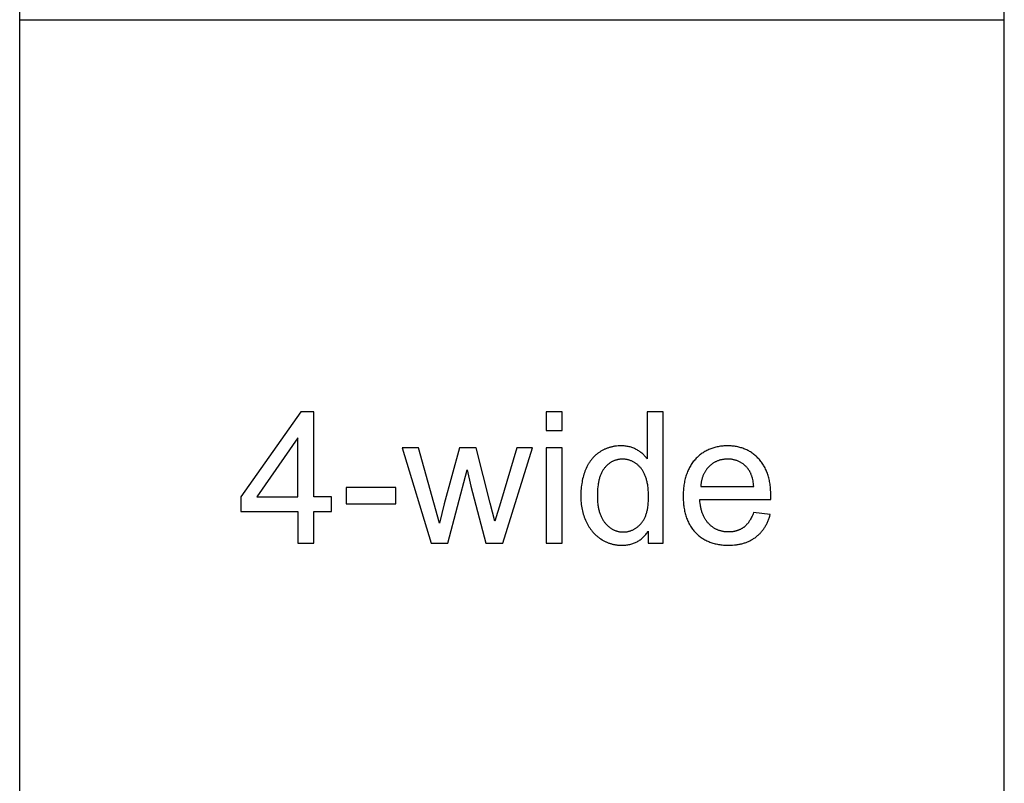
# Model space of a CAD drawing. Units: millimetres. Extents: x 0 to 81000, y 0 to 18000.
# Drawn here: x 30000 to 33000, y 6675 to 9000 of the extents above; entities that cross this region are included whole.
import ezdxf

# ---------------------------------------------------------------- set-up
doc = ezdxf.new("R2010")
doc.units = ezdxf.units.MM
doc.header["$MEASUREMENT"] = 0
doc.layers.add('- TAB', color=4, linetype='Continuous', true_color=0x00ffff)
doc.layers.add('- TITLES', color=7, linetype='Continuous', true_color=0x7fffbf)

msp = doc.modelspace()

# ---------------------------------------------------------------- linework, layer by layer
at = {"layer": '- TAB'}
for points in [[(30000, 0), (30000, 18000)], [(33000, 0), (33000, 16500)], [(30000, 9000), (33000, 9000)]]:
    msp.add_lwpolyline(points, dxfattribs=at)
at = {"layer": '- TITLES'}
for points in [[(30856.2, 7806), (30673.8, 7546.9)], [(30896.3, 7806), (30856.2, 7806)], [(30896.3, 7546.9), (30896.3, 7806)], [(31652.7, 7806), (31603.6, 7806)], [(31603.6, 7806), (31603.6, 7749.5)], [(31652.7, 7749.5), (31652.7, 7806)], [(31960.8, 7806), (31912, 7806)], [(31912, 7806), (31912, 7662.6)], [(31960.8, 7406.3), (31960.8, 7806)], [(31603.6, 7749.5), (31652.7, 7749.5)], [(30847.2, 7727.2), (30722.1, 7546.9)], [(30847.2, 7546.9), (30847.2, 7727.2)], [(31215.6, 7695.8), (31164.9, 7695.8)], [(31164.9, 7695.8), (31253.5, 7406.3)], [(31278.9, 7466.5), (31261.7, 7528.7), (31215.6, 7695.8)], [(31339.9, 7695.8), (31293.8, 7526.2)], [(31390.4, 7695.8), (31339.9, 7695.8)], [(31448.2, 7472.5), (31433.7, 7527.9), (31390.4, 7695.8)], [(31514.4, 7695.8), (31464.8, 7528.4), (31448.2, 7472.5)], [(31471.6, 7406.3), (31562.2, 7695.8)], [(31562.2, 7695.8), (31514.4, 7695.8)], [(31652.7, 7695.8), (31603.6, 7695.8)], [(31603.6, 7695.8), (31603.6, 7406.3)], [(31652.7, 7406.3), (31652.7, 7695.8)], [(31912, 7662.6), (31910.3, 7664.7), (31908.7, 7666.9), (31906.9, 7669), (31905.1, 7671), (31903.2, 7673), (31901.3, 7674.9), (31899.3, 7676.8), (31897.3, 7678.6), (31895.1, 7680.4), (31893, 7682.1), (31890.8, 7683.8), (31888.5, 7685.4), (31886.1, 7686.9), (31883.7, 7688.5), (31881.2, 7689.9), (31878.7, 7691.3), (31876.1, 7692.7), (31873.5, 7693.9), (31870.8, 7695.1), (31868.1, 7696.2), (31865.4, 7697.1), (31862.6, 7698.1), (31859.7, 7698.9), (31856.8, 7699.6), (31853.9, 7700.3), (31850.9, 7700.8), (31847.9, 7701.3), (31844.8, 7701.7), (31841.7, 7702), (31838.5, 7702.2), (31835.3, 7702.3), (31832.1, 7702.4), (31827.7, 7702.3), (31823.3, 7702.1), (31818.9, 7701.7), (31816.8, 7701.5), (31814.7, 7701.2), (31812.5, 7700.9), (31810.4, 7700.5), (31808.3, 7700.1), (31806.3, 7699.7), (31804.2, 7699.3), (31802.1, 7698.8), (31800.1, 7698.2), (31798.1, 7697.7), (31796.1, 7697.1), (31794.1, 7696.4), (31792.1, 7695.7), (31790.1, 7695), (31788.1, 7694.3), (31786.2, 7693.5), (31784.3, 7692.6), (31782.3, 7691.8), (31780.4, 7690.9), (31778.5, 7689.9), (31776.7, 7689), (31774.8, 7688), (31772.9, 7686.9), (31771.1, 7685.8), (31769.3, 7684.7), (31767.5, 7683.6), (31765.7, 7682.4), (31763.9, 7681.1), (31762.2, 7679.9), (31760.5, 7678.6), (31758.8, 7677.3), (31757.1, 7675.9), (31755.5, 7674.5), (31753.9, 7673.1), (31752.4, 7671.7), (31750.8, 7670.2), (31749.3, 7668.7), (31747.8, 7667.1), (31746.4, 7665.5), (31744.9, 7663.9), (31743.5, 7662.3), (31742.2, 7660.6), (31740.8, 7658.9), (31739.5, 7657.2), (31738.2, 7655.4), (31737, 7653.6), (31735.8, 7651.8), (31734.6, 7649.9), (31733.4, 7648), (31732.2, 7646.1), (31731.1, 7644.1), (31730, 7642.1), (31728, 7638), (31726, 7633.8), (31724.1, 7629.4), (31722.4, 7625), (31720.7, 7620.5), (31719.2, 7615.9), (31717.8, 7611.3), (31716.5, 7606.6), (31715.3, 7601.8), (31714.2, 7597), (31713.3, 7592.1), (31712.4, 7587.2), (31711.7, 7582.1), (31711.1, 7577.1), (31710.6, 7571.9), (31710.2, 7566.7), (31709.9, 7561.5), (31709.7, 7556.2), (31709.7, 7550.8), (31709.7, 7545.2), (31709.9, 7539.8), (31710.2, 7534.5), (31710.7, 7529.2), (31711.2, 7524), (31711.9, 7518.9), (31712.7, 7513.8), (31713.7, 7508.9), (31714.7, 7504), (31715.9, 7499.2), (31717.2, 7494.5), (31718.6, 7489.8), (31720.2, 7485.3), (31721.9, 7480.8), (31723.7, 7476.4), (31725.6, 7472.1), (31727.7, 7467.9), (31729.8, 7463.8), (31732.1, 7459.8), (31734.4, 7455.9), (31736.9, 7452.2), (31739.4, 7448.6), (31742.1, 7445.1), (31743.4, 7443.3), (31744.8, 7441.7), (31746.3, 7440), (31747.7, 7438.4), (31749.2, 7436.8), (31750.7, 7435.2), (31752.2, 7433.7), (31753.7, 7432.2), (31755.3, 7430.7), (31756.9, 7429.3), (31758.5, 7427.9), (31760.2, 7426.5), (31761.8, 7425.1), (31763.5, 7423.8), (31765.3, 7422.5), (31767, 7421.2), (31768.8, 7420), (31770.6, 7418.8), (31774.3, 7416.5), (31776.1, 7415.4), (31778, 7414.3), (31779.8, 7413.3), (31781.7, 7412.3), (31783.6, 7411.4), (31785.5, 7410.4), (31787.4, 7409.6), (31789.3, 7408.7), (31791.2, 7407.9), (31793.2, 7407.2), (31795.1, 7406.4), (31797.1, 7405.7), (31799.1, 7405.1), (31801, 7404.5), (31803, 7403.9), (31805, 7403.4), (31807.1, 7402.9), (31809.1, 7402.4), (31811.1, 7402), (31813.2, 7401.6), (31815.2, 7401.2), (31817.3, 7400.9), (31819.4, 7400.6), (31821.5, 7400.4), (31823.6, 7400.2), (31825.7, 7400), (31827.8, 7399.9), (31830, 7399.8), (31834.3, 7399.7), (31837.6, 7399.7), (31840.9, 7399.9), (31844.1, 7400.1), (31847.2, 7400.4), (31850.3, 7400.8), (31853.4, 7401.2), (31856.4, 7401.8), (31859.4, 7402.4), (31862.3, 7403.1), (31865.1, 7403.9), (31868, 7404.8), (31870.7, 7405.8), (31873.4, 7406.8), (31876.1, 7408), (31878.7, 7409.2), (31881.2, 7410.5), (31883.7, 7411.9), (31886.2, 7413.3), (31888.6, 7414.9), (31891, 7416.5), (31893.3, 7418.3), (31895.5, 7420.1), (31897.7, 7422), (31899.9, 7423.9), (31902, 7426), (31904, 7428.1), (31906, 7430.4), (31908, 7432.7), (31909.9, 7435.1), (31911.7, 7437.6), (31913.5, 7440.1), (31915.3, 7442.8)], [(32288.3, 7538.5), (32288.5, 7551.6), (32288.4, 7560.4), (32288, 7569), (32287.6, 7573.2), (32287.2, 7577.3), (32286.8, 7581.4), (32286.2, 7585.4), (32285.6, 7589.4), (32284.9, 7593.3), (32284.2, 7597.1), (32283.4, 7600.8), (32282.5, 7604.5), (32281.5, 7608.2), (32280.4, 7611.7), (32279.3, 7615.2), (32278.1, 7618.7), (32276.9, 7622.1), (32275.6, 7625.4), (32274.2, 7628.7), (32272.7, 7631.8), (32271.1, 7635), (32269.5, 7638), (32267.8, 7641), (32266.1, 7644), (32264.2, 7646.9), (32262.3, 7649.7), (32260.3, 7652.4), (32258.3, 7655.1), (32256.2, 7657.8), (32254, 7660.3), (32251.7, 7662.8), (32249.4, 7665.3), (32247, 7667.6), (32244.6, 7669.9), (32242.2, 7672.1), (32239.7, 7674.2), (32237.2, 7676.3), (32234.6, 7678.2), (32232, 7680.1), (32229.3, 7681.9), (32226.6, 7683.7), (32223.9, 7685.3), (32221.1, 7686.9), (32218.3, 7688.4), (32215.4, 7689.9), (32212.5, 7691.2), (32209.6, 7692.5), (32206.6, 7693.7), (32203.6, 7694.8), (32200.5, 7695.8), (32197.4, 7696.8), (32194.3, 7697.7), (32191.1, 7698.5), (32187.8, 7699.2), (32184.5, 7699.9), (32181.2, 7700.5), (32177.9, 7701), (32174.5, 7701.4), (32171, 7701.7), (32167.5, 7702), (32164, 7702.2), (32160.4, 7702.3), (32156.8, 7702.4), (32153.1, 7702.3), (32149.4, 7702.2), (32145.8, 7702), (32142.2, 7701.7), (32138.6, 7701.4), (32135.1, 7700.9), (32131.7, 7700.4), (32128.2, 7699.8), (32124.9, 7699.2), (32121.5, 7698.4), (32118.2, 7697.6), (32115, 7696.7), (32111.8, 7695.7), (32108.6, 7694.6), (32105.5, 7693.5), (32102.4, 7692.3), (32099.4, 7691), (32096.4, 7689.6), (32093.5, 7688.1), (32090.6, 7686.6), (32087.7, 7685), (32084.9, 7683.3), (32082.2, 7681.5), (32079.4, 7679.7), (32076.8, 7677.7), (32074.1, 7675.7), (32071.5, 7673.6), (32069, 7671.5), (32066.5, 7669.2), (32064, 7666.9), (32061.6, 7664.5), (32059.2, 7662), (32056.9, 7659.5), (32054.7, 7656.8), (32052.5, 7654.2), (32050.4, 7651.4), (32048.4, 7648.6), (32046.4, 7645.7), (32044.6, 7642.8), (32042.8, 7639.8), (32041, 7636.7), (32039.4, 7633.6), (32037.8, 7630.4), (32036.3, 7627.1), (32034.9, 7623.8), (32033.5, 7620.4), (32032.2, 7617), (32031, 7613.5), (32029.9, 7609.9), (32028.8, 7606.3), (32027.8, 7602.6), (32026.9, 7598.8), (32026, 7595), (32025.3, 7591.1), (32024.6, 7587.1), (32023.9, 7583.1), (32023.4, 7579), (32022.9, 7574.8), (32022.5, 7570.6), (32022.2, 7566.3), (32021.9, 7562), (32021.7, 7557.6), (32021.6, 7548.6), (32021.7, 7539.9), (32021.9, 7535.6), (32022.2, 7531.4), (32022.5, 7527.3), (32022.9, 7523.2), (32023.4, 7519.2), (32023.9, 7515.2), (32024.5, 7511.3), (32025.2, 7507.5), (32026, 7503.8), (32026.8, 7500), (32027.7, 7496.4), (32028.7, 7492.8), (32029.8, 7489.3), (32030.9, 7485.8), (32032.1, 7482.4), (32033.4, 7479.1), (32034.7, 7475.8), (32036.1, 7472.6), (32037.6, 7469.5), (32039.2, 7466.4), (32040.8, 7463.3), (32042.5, 7460.4), (32044.3, 7457.5), (32046.2, 7454.6), (32048.1, 7451.8), (32050.1, 7449.1), (32052.2, 7446.4), (32054.3, 7443.8), (32056.5, 7441.3), (32058.8, 7438.8), (32061.2, 7436.4), (32063.6, 7434.1), (32066, 7431.8), (32068.5, 7429.7), (32071.1, 7427.6), (32073.7, 7425.5), (32076.4, 7423.6), (32079.1, 7421.7), (32081.8, 7419.9), (32084.6, 7418.2), (32087.5, 7416.6), (32090.4, 7415), (32093.4, 7413.5), (32096.4, 7412.1), (32099.5, 7410.7), (32102.6, 7409.5), (32105.8, 7408.3), (32109, 7407.2), (32112.3, 7406.2), (32115.6, 7405.2), (32119, 7404.3), (32122.4, 7403.5), (32125.9, 7402.8), (32129.4, 7402.2), (32133, 7401.6), (32136.7, 7401.1), (32140.4, 7400.7), (32144.1, 7400.3), (32147.9, 7400), (32151.7, 7399.9), (32155.6, 7399.7), (32159.6, 7399.7), (32165.8, 7399.8), (32171.9, 7400.1), (32177.8, 7400.6), (32180.8, 7400.9), (32183.7, 7401.2), (32186.5, 7401.6), (32189.3, 7402.1), (32192.1, 7402.6), (32194.9, 7403.2), (32197.6, 7403.8), (32200.3, 7404.4), (32202.9, 7405.1), (32205.5, 7405.8), (32208.1, 7406.6), (32210.6, 7407.5), (32213.1, 7408.4), (32215.6, 7409.3), (32218, 7410.3), (32220.4, 7411.3), (32222.8, 7412.4), (32225.1, 7413.5), (32227.4, 7414.7), (32229.7, 7415.9), (32231.9, 7417.2), (32234.1, 7418.5), (32236.2, 7419.9), (32238.3, 7421.3), (32240.4, 7422.7), (32242.5, 7424.2), (32244.5, 7425.8), (32246.4, 7427.4), (32248.4, 7429), (32250.2, 7430.7), (32252.1, 7432.4), (32253.9, 7434.1), (32255.7, 7435.9), (32257.4, 7437.8), (32259.1, 7439.6), (32260.7, 7441.5), (32262.3, 7443.5), (32263.9, 7445.4), (32265.4, 7447.5), (32266.9, 7449.5), (32268.4, 7451.6), (32269.8, 7453.8), (32271.2, 7455.9), (32272.5, 7458.2), (32273.8, 7460.4), (32275, 7462.7), (32276.2, 7465), (32277.4, 7467.4), (32278.5, 7469.8), (32279.6, 7472.3), (32280.7, 7474.7), (32281.7, 7477.3), (32282.6, 7479.8), (32283.6, 7482.4), (32284.5, 7485.1), (32285.3, 7487.8), (32286.9, 7493.2)], [(32236.7, 7578.8), (32236.3, 7583.3), (32235.7, 7587.7), (32235.1, 7591.9), (32234.3, 7596), (32233.5, 7599.9), (32232.6, 7603.7), (32231.6, 7607.3), (32231, 7609.1), (32230.5, 7610.8), (32229.9, 7612.5), (32229.2, 7614.2), (32228.6, 7615.8), (32227.9, 7617.4), (32227.3, 7618.9), (32226.6, 7620.5), (32225.8, 7621.9), (32225.1, 7623.4), (32224.3, 7624.8), (32223.5, 7626.2), (32222.7, 7627.5), (32221.8, 7628.8), (32220.9, 7630.1), (32220, 7631.3), (32219.1, 7632.5), (32218.2, 7633.7), (32216.7, 7635.4), (32215.2, 7637.1), (32213.7, 7638.7), (32212.1, 7640.3), (32210.5, 7641.8), (32208.9, 7643.3), (32207.3, 7644.7), (32205.6, 7646.1), (32203.9, 7647.4), (32202.2, 7648.6), (32200.4, 7649.8), (32198.6, 7650.9), (32196.8, 7652), (32195, 7653), (32193.1, 7654), (32191.3, 7654.9), (32189.3, 7655.8), (32187.4, 7656.6), (32185.4, 7657.3), (32183.4, 7658), (32181.4, 7658.7), (32179.4, 7659.2), (32177.3, 7659.8), (32175.2, 7660.2), (32173.1, 7660.7), (32170.9, 7661), (32168.7, 7661.3), (32166.5, 7661.6), (32164.3, 7661.8), (32162, 7661.9), (32159.7, 7662), (32157.4, 7662), (32155.3, 7662), (32153.2, 7661.9), (32151.1, 7661.8), (32149.1, 7661.7), (32147.1, 7661.5), (32145.1, 7661.2), (32143.1, 7660.9), (32141.1, 7660.6), (32139.2, 7660.2), (32137.3, 7659.8), (32135.4, 7659.3), (32133.5, 7658.8), (32131.7, 7658.3), (32129.9, 7657.7), (32128, 7657), (32126.3, 7656.4), (32124.5, 7655.6), (32122.8, 7654.8), (32121, 7654), (32119.3, 7653.2), (32117.6, 7652.3), (32116, 7651.3), (32114.3, 7650.3), (32112.7, 7649.3), (32111.1, 7648.2), (32109.5, 7647.1), (32108, 7645.9), (32106.5, 7644.7), (32104.9, 7643.4), (32103.5, 7642.1), (32102, 7640.8), (32100.5, 7639.4), (32099.1, 7637.9), (32097.7, 7636.5), (32096.4, 7635), (32095.1, 7633.5), (32093.8, 7631.9), (32092.6, 7630.4), (32091.4, 7628.7), (32090.3, 7627.1), (32089.2, 7625.4), (32088.1, 7623.7), (32087.1, 7622), (32086.1, 7620.3), (32085.2, 7618.5), (32084.3, 7616.7), (32083.5, 7614.8), (32082.6, 7612.9), (32081.9, 7611), (32081.1, 7609.1), (32080.4, 7607.1), (32079.8, 7605.1), (32079.2, 7603.1), (32078.6, 7601), (32078, 7599), (32077.5, 7596.8), (32077.1, 7594.7), (32076.7, 7592.5), (32076.3, 7590.3), (32076, 7588.1), (32075.7, 7585.8), (32075.4, 7583.5), (32075.2, 7581.2), (32075, 7578.8)], [(31304.8, 7406.3), (31363.4, 7629)], [(31363.4, 7629), (31374.6, 7579.7)], [(31145.8, 7575.6), (30995, 7575.6)], [(30995, 7575.6), (30995, 7526.2)], [(31145.8, 7526.2), (31145.8, 7575.6)], [(31374.6, 7579.7), (31420.6, 7406.3)], [(32075, 7578.8), (32236.7, 7578.8)], [(30673.8, 7546.9), (30673.8, 7502)], [(30722.1, 7546.9), (30847.2, 7546.9)], [(30950.3, 7546.9), (30896.3, 7546.9)], [(30950.3, 7502), (30950.3, 7546.9)], [(32236.2, 7499.5), (32234.8, 7495.7), (32233.3, 7492), (32231.7, 7488.4), (32230.1, 7485), (32228.4, 7481.7), (32226.7, 7478.6), (32224.9, 7475.5), (32224, 7474.1), (32223, 7472.6), (32222.1, 7471.2), (32221.1, 7469.9), (32220.1, 7468.5), (32219.1, 7467.3), (32218.1, 7466), (32217.1, 7464.8), (32216, 7463.6), (32215, 7462.4), (32213.9, 7461.3), (32212.8, 7460.2), (32211.7, 7459.1), (32210.6, 7458), (32209.4, 7457), (32208.3, 7456.1), (32207.1, 7455.1), (32205.9, 7454.2), (32204.7, 7453.4), (32203.5, 7452.5), (32202.3, 7451.7), (32201, 7450.9), (32199.8, 7450.2), (32198.5, 7449.4), (32197.2, 7448.7), (32195.9, 7448), (32194.6, 7447.4), (32193.2, 7446.8), (32191.9, 7446.2), (32190.5, 7445.6), (32189.1, 7445.1), (32187.7, 7444.5), (32186.3, 7444.1), (32184.9, 7443.6), (32183.4, 7443.2), (32181.9, 7442.8), (32180.5, 7442.4), (32179, 7442.1), (32177.5, 7441.7), (32175.9, 7441.4), (32174.4, 7441.2), (32172.8, 7440.9), (32171.3, 7440.7), (32169.7, 7440.6), (32168.1, 7440.4), (32166.5, 7440.3), (32163.2, 7440.1), (32159.8, 7440.1), (32157.6, 7440.1), (32155.3, 7440.2), (32153.1, 7440.3), (32151, 7440.5), (32148.8, 7440.7), (32146.7, 7441), (32144.5, 7441.3), (32142.5, 7441.6), (32140.4, 7442.1), (32138.3, 7442.5), (32136.3, 7443.1), (32134.3, 7443.6), (32132.3, 7444.2), (32130.4, 7444.9), (32128.5, 7445.6), (32126.6, 7446.4), (32124.7, 7447.2), (32122.8, 7448.1), (32121, 7449), (32119.2, 7450), (32117.4, 7451), (32115.6, 7452), (32113.9, 7453.2), (32112.2, 7454.3), (32110.5, 7455.5), (32108.8, 7456.8), (32107.2, 7458.1), (32105.6, 7459.5), (32104, 7460.9), (32102.4, 7462.3), (32100.8, 7463.9), (32099.3, 7465.4), (32097.8, 7467), (32096.4, 7468.7), (32094.9, 7470.4), (32093.6, 7472.1), (32092.2, 7473.9), (32091, 7475.7), (32089.7, 7477.6), (32088.5, 7479.5), (32087.4, 7481.5), (32086.2, 7483.5), (32085.2, 7485.5), (32084.1, 7487.6), (32083.1, 7489.7), (32082.2, 7491.9), (32081.3, 7494.1), (32080.4, 7496.4), (32079.6, 7498.7), (32078.8, 7501), (32078.1, 7503.4), (32077.4, 7505.8), (32076.7, 7508.3), (32076.1, 7510.9), (32075.5, 7513.4), (32075, 7516), (32074.5, 7518.7), (32074.1, 7521.4), (32073.3, 7526.9), (32072.7, 7532.6), (32072.3, 7538.5)], [(32072.3, 7538.5), (32288.3, 7538.5)], [(30673.8, 7502), (30847.2, 7502)], [(30847.2, 7502), (30847.2, 7406.3)], [(30896.3, 7406.3), (30896.3, 7502)], [(30896.3, 7502), (30950.3, 7502)], [(30995, 7526.2), (31145.8, 7526.2)], [(31293.8, 7526.2), (31278.9, 7466.5)], [(32286.9, 7493.2), (32236.2, 7499.5)], [(31915.3, 7442.8), (31915.3, 7406.3)], [(30847.2, 7406.3), (30896.3, 7406.3)], [(31253.5, 7406.3), (31304.8, 7406.3)], [(31420.6, 7406.3), (31471.6, 7406.3)], [(31603.6, 7406.3), (31652.7, 7406.3)], [(31915.3, 7406.3), (31960.8, 7406.3)]]:
    msp.add_lwpolyline(points, dxfattribs=at)
msp.add_lwpolyline([(31760.1, 7550.8), (31760.2, 7543.9), (31760.5, 7537.3), (31760.9, 7530.9), (31761.6, 7524.7), (31762, 7521.7), (31762.4, 7518.7), (31762.9, 7515.8), (31763.4, 7513), (31764, 7510.2), (31764.6, 7507.5), (31765.3, 7504.8), (31766, 7502.2), (31766.7, 7499.6), (31767.5, 7497.1), (31768.4, 7494.6), (31769.3, 7492.2), (31770.2, 7489.9), (31771.2, 7487.6), (31772.2, 7485.3), (31773.3, 7483.1), (31774.4, 7481), (31775.6, 7478.9), (31776.8, 7476.9), (31778.1, 7474.9), (31779.4, 7473), (31780.7, 7471.2), (31782.1, 7469.3), (31783.6, 7467.6), (31785, 7465.9), (31786.5, 7464.3), (31788, 7462.7), (31789.6, 7461.1), (31791.1, 7459.7), (31792.6, 7458.2), (31794.2, 7456.9), (31795.8, 7455.6), (31797.4, 7454.3), (31799, 7453.1), (31800.7, 7451.9), (31802.3, 7450.8), (31804, 7449.8), (31805.7, 7448.8), (31807.4, 7447.8), (31809.1, 7446.9), (31810.9, 7446.1), (31812.6, 7445.3), (31814.4, 7444.6), (31816.2, 7443.9), (31818, 7443.3), (31819.8, 7442.7), (31821.6, 7442.2), (31823.5, 7441.8), (31825.4, 7441.4), (31827.2, 7441), (31829.1, 7440.7), (31831.1, 7440.5), (31833, 7440.3), (31835, 7440.2), (31836.9, 7440.1), (31838.9, 7440.1), (31840.9, 7440.1), (31842.9, 7440.2), (31844.9, 7440.3), (31846.8, 7440.5), (31848.7, 7440.7), (31850.6, 7441), (31852.5, 7441.3), (31854.4, 7441.7), (31856.2, 7442.1), (31858.1, 7442.6), (31859.9, 7443.2), (31861.7, 7443.8), (31863.5, 7444.4), (31865.2, 7445.1), (31866.9, 7445.8), (31868.7, 7446.6), (31870.4, 7447.5), (31872, 7448.4), (31873.7, 7449.3), (31875.3, 7450.3), (31877, 7451.4), (31878.6, 7452.5), (31880.2, 7453.7), (31881.7, 7454.9), (31883.3, 7456.1), (31884.8, 7457.4), (31886.3, 7458.8), (31887.8, 7460.2), (31889.3, 7461.7), (31890.7, 7463.2), (31892.2, 7464.8), (31893.6, 7466.4), (31895, 7468), (31896.3, 7469.8), (31897.6, 7471.5), (31898.8, 7473.4), (31900.1, 7475.3), (31901.2, 7477.2), (31902.3, 7479.2), (31903.4, 7481.3), (31904.5, 7483.4), (31905.4, 7485.5), (31906.4, 7487.7), (31907.3, 7490), (31908.1, 7492.3), (31909, 7494.7), (31909.7, 7497.1), (31910.4, 7499.6), (31911.1, 7502.1), (31911.8, 7504.7), (31912.4, 7507.4), (31912.9, 7510.1), (31913.4, 7512.8), (31913.9, 7515.6), (31914.7, 7521.4), (31915.3, 7527.4), (31915.7, 7533.6), (31916, 7540), (31916.1, 7546.7), (31916, 7554), (31915.7, 7561), (31915.3, 7567.9), (31914.6, 7574.4), (31913.8, 7580.7), (31913.4, 7583.8), (31912.9, 7586.8), (31912.3, 7589.7), (31911.7, 7592.6), (31911, 7595.4), (31910.3, 7598.2), (31909.6, 7600.9), (31908.8, 7603.5), (31908, 7606.1), (31907.1, 7608.6), (31906.2, 7611.1), (31905.2, 7613.5), (31904.2, 7615.8), (31903.2, 7618), (31902.1, 7620.2), (31901, 7622.4), (31899.8, 7624.5), (31898.5, 7626.5), (31897.3, 7628.4), (31895.9, 7630.3), (31894.6, 7632.2), (31893.2, 7633.9), (31891.7, 7635.6), (31890.3, 7637.3), (31888.8, 7638.9), (31887.3, 7640.4), (31885.8, 7641.9), (31884.2, 7643.4), (31882.6, 7644.8), (31881.1, 7646.1), (31879.4, 7647.4), (31877.8, 7648.6), (31876.2, 7649.8), (31874.5, 7650.9), (31872.8, 7651.9), (31871.1, 7652.9), (31869.4, 7653.9), (31867.6, 7654.8), (31865.8, 7655.6), (31864, 7656.4), (31862.2, 7657.1), (31860.4, 7657.8), (31858.5, 7658.5), (31856.6, 7659), (31854.7, 7659.5), (31852.8, 7660), (31850.9, 7660.4), (31848.9, 7660.8), (31846.9, 7661.1), (31844.9, 7661.3), (31842.9, 7661.5), (31840.9, 7661.6), (31838.8, 7661.7), (31836.7, 7661.7), (31834.7, 7661.7), (31832.7, 7661.6), (31830.7, 7661.5), (31828.7, 7661.3), (31826.8, 7661.1), (31824.8, 7660.8), (31822.9, 7660.5), (31821, 7660.1), (31819.2, 7659.6), (31817.3, 7659.1), (31815.5, 7658.6), (31813.7, 7658), (31811.9, 7657.3), (31810.2, 7656.6), (31808.4, 7655.9), (31806.7, 7655.1), (31805, 7654.2), (31803.3, 7653.3), (31801.7, 7652.3), (31800, 7651.3), (31798.4, 7650.2), (31796.8, 7649.1), (31795.3, 7647.9), (31793.7, 7646.7), (31792.2, 7645.4), (31790.7, 7644.1), (31789.2, 7642.7), (31787.7, 7641.3), (31786.3, 7639.8), (31784.8, 7638.3), (31783.4, 7636.7), (31782.1, 7635), (31780.7, 7633.3), (31779.4, 7631.6), (31778.1, 7629.7), (31776.9, 7627.9), (31775.7, 7625.9), (31774.6, 7623.9), (31773.5, 7621.9), (31772.5, 7619.7), (31771.4, 7617.5), (31770.5, 7615.3), (31769.6, 7613), (31768.7, 7610.6), (31767.8, 7608.2), (31767.1, 7605.7), (31766.3, 7603.2), (31765.6, 7600.6), (31764.9, 7597.9), (31764.3, 7595.2), (31763.7, 7592.4), (31763.2, 7589.6), (31762.7, 7586.7), (31762.3, 7583.7), (31761.5, 7577.6), (31760.9, 7571.3), (31760.4, 7564.7), (31760.2, 7557.8)], close=True, dxfattribs=at)

doc.saveas('drawing.dxf')
